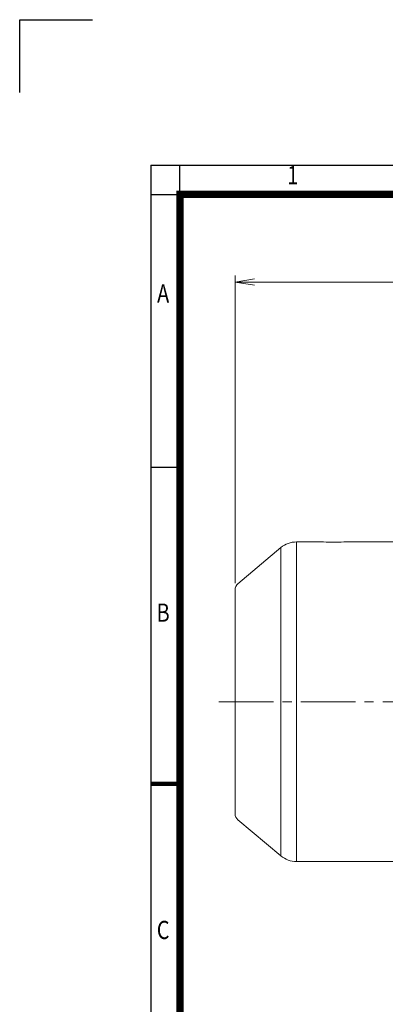
# Model space of a CAD drawing. Units: millimetres. Extents: x 0 to 2673, y 0 to 1890.
# Drawn here: x 0 to 452, y 672 to 1890 of the extents above; entities that cross this region are included whole.
import ezdxf
from ezdxf.enums import TextEntityAlignment as Align

# ---------------------------------------------------------------- set-up
doc = ezdxf.new("R2010")
doc.units = ezdxf.units.MM
doc.header["$LTSCALE"] = 90
doc.linetypes.add('CENTER2', pattern=[1.125, 0.75, -0.125, 0.125, -0.125])
doc.layers.get('0').update_dxf_attribs({"linetype": 'CONTINUOUS', "lineweight": 30})
doc.layers.get('DEFPOINTS').update_dxf_attribs({"linetype": 'CONTINUOUS'})
for name, color, linetype, lineweight in [('CENTER LINE', 1, 'CENTER2', 9), ('DIMENSION LINE', 2, 'CONTINUOUS', 13), ('OUTLINE', 3, 'CONTINUOUS', 20)]:
    doc.layers.add(name, color=color, linetype=linetype, lineweight=lineweight)
doc.styles.add('ROMANS', font='romans.shx', dxfattribs={"width": 0.7, "height": 3.5, "bigfont": 'whgtxt.shx'})
doc.styles.get("Standard").update_dxf_attribs({"font": 'romans.shx', "width": 0.8, "bigfont": 'whgtxt.shx'})
doc.dimstyles.get("Standard").update_dxf_attribs({"dimscale": 8.1, "dimtxt": 3, "dimasz": 3, "dimexe": 1, "dimexo": 1, "dimgap": 1, "dimtad": 1, "dimzin": 1, "dimdsep": 46, "dimtxsty": 'Standard', "dimblk": 'OPEN', "dimcen": 0, "dimclrd": 2, "dimclre": 2, "dimclrt": 7, "dimadec": 1, "dimazin": 2, "dimtfac": 1, "dimtmove": 0, "dimatfit": 3, "dimldrblk": 'OPEN', "dimfxl": 1, "dimtfill": 1, "dimtolj": 1, "dimtzin": 0, "dimlwd": 9, "dimlwe": 9, "dimarcsym": 0})

# ---------------------------------------------------------------- blocks, each defined once
blk = doc.blocks.new('HS_A4_S_L(210X297MM)')
at = {"color": 0}
for p, q in [((18, 190), (18, 14)), ((18, 190), (283, 190)), ((18, 148.5), (22, 148.5))]:
    blk.add_line(p, q, dxfattribs=at)
for p, q in [((22, 14), (22, 190)), ((18, 186), (283, 186))]:
    blk.add_line(p, q)
at = {"color": 0, "lineweight": 100}
blk.add_line((18, 105), (22, 105), dxfattribs=at)
at = {"color": 3, "const_width": 1}
blk.add_lwpolyline([(22, 18), (279, 18), (279, 186), (22, 186), (22, 17.5)], dxfattribs=at)
at = {"style": 'ROMANS', "width": 0.8}
for s, p in [('1', (37.49, 188.32)), ('A', (19.7, 172.05)), ('B', (19.7, 128.2)), ('C', (19.7, 84.6))]:
    blk.add_text(s, height=2.5, dxfattribs=at).set_placement(p, align=Align.MIDDLE)
blk = doc.blocks.new('_Open')
at = {"color": 0, "linetype": 'ByBlock', "lineweight": -2}
for p, q in [((-1, 0.167), (0, 0)), ((-1, -0.167), (0, 0)), ((0, 0), (-1, 0))]:
    blk.add_line(p, q, dxfattribs=at)
blk = doc.blocks.new('*D75')
at = {"layer": 'DEFPOINTS', "color": 0, "transparency": 16777216}
for p in [(266.1, 1565.6), (266.1, 1184.9), (1029, 1079.1)]:
    blk.add_point(p, dxfattribs=at)
at = {"layer": 'DIMENSION LINE', "color": 2, "lineweight": 9, "transparency": 16777216}
for p, q in [((266.1, 1193), (266.1, 1573.7)), ((1029, 1087.2), (1029, 1573.7)), ((1004.7, 1565.6), (290.4, 1565.6))]:
    blk.add_line(p, q, dxfattribs=at)
at = {"layer": 'DIMENSION LINE', "color": 2, "lineweight": 9, "transparency": 16777216, "xscale": 24.3, "yscale": 24.3, "zscale": 24.3, "rotation": 180}
blk.add_blockref('_Open', (266.1, 1565.6), dxfattribs=at)
at = {"layer": 'DIMENSION LINE', "color": 2, "lineweight": 9, "transparency": 16777216, "xscale": 24.3, "yscale": 24.3, "zscale": 24.3}
blk.add_blockref('_Open', (1029, 1565.6), dxfattribs=at)
at = {"layer": 'DIMENSION LINE', "color": 7, "transparency": 16777216, "insert": (634.1, 1592.3), "char_height": 24.3, "attachment_point": 5, "bg_fill": 3, "box_fill_scale": 1.1, "bg_fill_color": 256, "bg_fill_true_color": 13158600, "bg_fill_transparency": 0}
blk.add_mtext('\\A1;(APPROX. 30.15)', dxfattribs=at)

msp = doc.modelspace()

# ---------------------------------------------------------------- linework, layer by layer
for p, q in [((0, 1890), (90, 1890)), ((0, 1800), (0, 1890))]:
    msp.add_line(p, q)
at = {"layer": 'CENTER LINE', "linetype": 'CENTER2'}
msp.add_line((246.1312, 1046.5244), (1048.9812, 1046.5244), dxfattribs=at)
at = {"layer": 'OUTLINE'}
for p, q in [((342.12, 1244.1244), (342.12, 848.9244)), ((375.6706, 1244.1244), (342.12, 1244.1244)), ((470.1312, 1244.1244), (400.6312, 1244.1244)), ((322.8364, 1237.1058), (269.7033, 1192.5218)), ((322.8364, 855.9431), (322.8364, 1237.1058)), ((266.1312, 908.1875), (266.1312, 1184.8614)), ((269.7033, 900.5271), (322.8364, 855.9431)), ((342.12, 848.9244), (464.1312, 848.9244))]:
    msp.add_line(p, q, dxfattribs=at)
for centre, radius, start, end in [((342.12, 1214.1244), 30, 90, 130), ((388.1312, 1441.347), 197.6183, 266.3734353, 273.626565), ((276.1312, 1184.8614), 10, 130, 180), ((276.1312, 908.1875), 10, 180, 230), ((342.12, 878.9244), 30, 230, 270)]:
    msp.add_arc(centre, radius, start, end, dxfattribs=at)

# ---------------------------------------------------------------- block references
at = {"lineweight": 0, "xscale": 9, "yscale": 9, "zscale": 9}
msp.add_blockref('HS_A4_S_L(210X297MM)', (0, 0), dxfattribs=at)

# ---------------------------------------------------------------- next in the draw order: dimensions: what is measured, and where the dimension line sits
at = {"layer": 'DIMENSION LINE'}
dim = msp.add_linear_dim(base=(266.1312, 1565.6409), p1=(1028.9812, 1079.0844), p2=(266.1312, 1184.8614), text='(APPROX. 30.15)', dimstyle='Standard', override={"dimlfac": 0.03937, "dimtol": 0, "dimlim": 0, "dimtp": 0, "dimtm": 0, "dimtfac": 0.55, "dimtdec": 3, "dimtolj": 1, "dimtzin": 0}, dxfattribs=at)
dim.commit()
dim.dimension.update_dxf_attribs({"geometry": '*D75', "text_midpoint": (634.1383, 1565.6409), "dimtype": 160})

doc.saveas('drawing.dxf')
